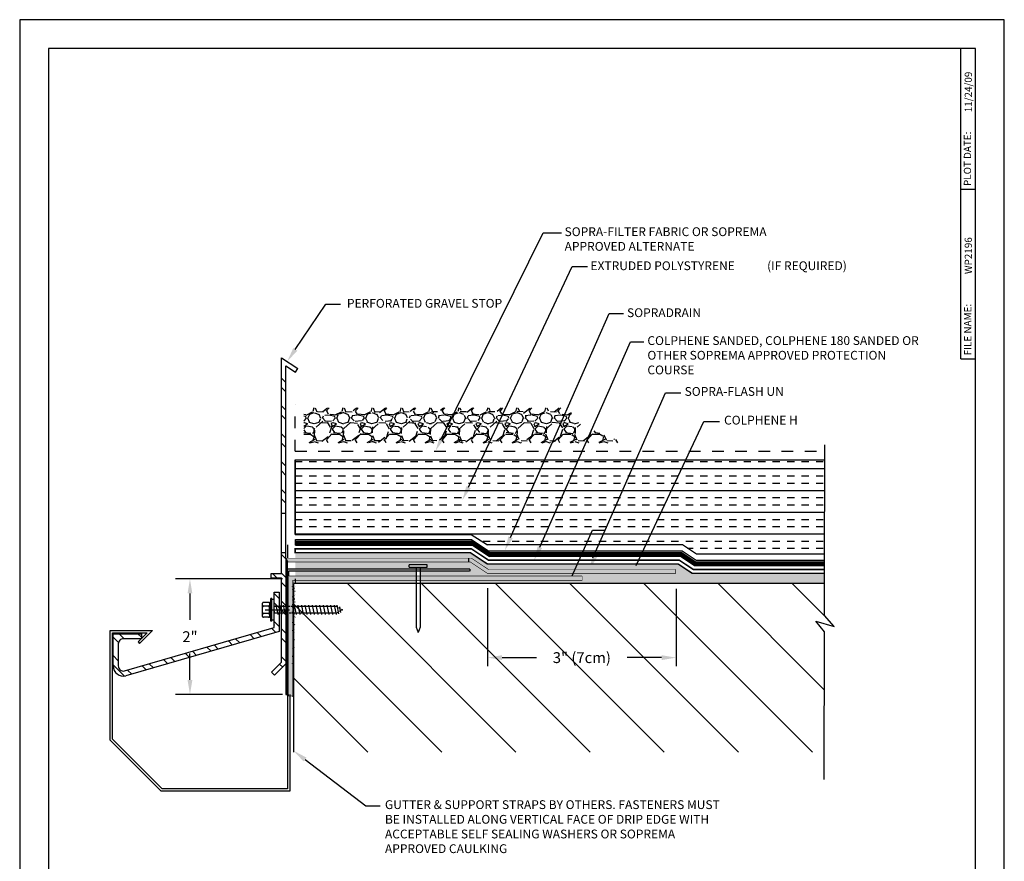
# Model space of a CAD drawing. Extents: x 0 to 13.3, y 0 to 11.
import ezdxf

# ---------------------------------------------------------------- set-up
doc = ezdxf.new("R2010")
doc.units = 0
doc.header["$LTSCALE"] = 0.2
doc.header["$MEASUREMENT"] = 0
doc.header["$PDMODE"] = 4
doc.header["$PDSIZE"] = 5
doc.linetypes.add('DASHED', pattern=[0.75, 0.5, -0.25])
doc.linetypes.add('HIDDEN', pattern=[0.375, 0.25, -0.125])
doc.layers.get('Defpoints').update_dxf_attribs({"linetype": 'CONTINUOUS'})
for name, color, linetype in [('A-RFDT-MISC', 4, 'CONTINUOUS'), ('BORDER', 245, 'CONTINUOUS'), ('BORDERTXT', 42, 'CONTINUOUS'), ('DIM', 1, 'CONTINUOUS'), ('HATCH', 200, 'CONTINUOUS'), ('HIDDEN', 2, 'HIDDEN'), ('OBJECT1', 120, 'CONTINUOUS'), ('OBJECT2', 131, 'CONTINUOUS'), ('TEXT', 30, 'CONTINUOUS')]:
    doc.layers.add(name, color=color, linetype=linetype)
doc.styles.add('ROMANS', font='romans.shx', dxfattribs={"height": 0.09375})
doc.dimstyles.get("Standard").update_dxf_attribs({"dimtxt": 0.18, "dimasz": 0.18, "dimexe": 0.18, "dimexo": 0.0625, "dimgap": 0.09, "dimtad": 0, "dimtih": 1, "dimtoh": 1, "dimdec": 4, "dimzin": 0, "dimdsep": 46, "dimtxsty": 'Standard', "dimcen": 0.09, "dimadec": 0, "dimazin": 0, "dimtfac": 1, "dimtdec": 4, "dimtofl": 0, "dimtmove": 0, "dimatfit": 3, "dimfxl": 1, "dimtolj": 1, "dimtzin": 0, "dimarcsym": 0})

# ---------------------------------------------------------------- blocks, each defined once
blk = doc.blocks.new('BORDER')
at = {"layer": 'BORDER', "color": 247}
for p, q in [((8.499999999999998, 11), (-4.440892098500626e-16, 11)), ((-4.440892098500626e-16, 11), (0, 0)), ((8.499999999999998, 0), (8.499999999999998, 11))]:
    blk.add_line(p, q, dxfattribs=at)
at = {"layer": 'BORDER'}
for p, q in [((8.249999999999998, 10.75), (0.25, 10.75)), ((0.25, 10.75), (0.25, 0.25)), ((8.124999999999998, 8.073909621075181), (8.124999999999996, 10.75)), ((8.249999999999998, 0.25), (8.249999999999998, 10.75)), ((8.249999999999998, 9.53462987695236), (8.124999999999998, 9.53462987695236)), ((8.249999999999998, 8.073909621075181), (8.249999999999998, 9.53462987695236)), ((8.124999999999998, 8.073909621075181), (8.249999999999998, 8.073909621075181))]:
    blk.add_line(p, q, dxfattribs=at)
at = {"layer": 'BORDER', "style": 'ROMANS'}
for s, p in [('PLOT DATE:', (8.212974046406936, 9.564621918496623)), ('FILE NAME:', (8.215441710255353, 8.103197623030455))]:
    blk.add_text(s, height=0.0625, rotation=90, dxfattribs=at).set_placement(p)
at = {"layer": 'BORDERTXT', "style": 'ROMANS'}
for tag, p in [('DATE', (8.220634697913587, 10.20073532091463)), ('NAME', (8.220634697913587, 8.804378303558318))]:
    blk.add_attdef(tag, p, '', height=0.0625, rotation=90, dxfattribs=at)
blk = doc.blocks.new('*D7')
at = {"layer": 'Defpoints', "color": 0, "transparency": 16777216}
for p in [(4.039815233834632, 6.168507114324532), (5.666257612005577, 6.164165062289245), (5.666257612005577, 5.494147238450383)]:
    blk.add_point(p, dxfattribs=at)
at = {"layer": 'DIM', "color": 0, "lineweight": -2, "transparency": 16777216}
for p, q in [((4.039815233834632, 6.093507114324532), (4.039815233834632, 5.419147238450383)), ((5.666257612005577, 6.089165062289244), (5.666257612005577, 5.419147238450383)), ((4.164815233834632, 5.494147238450383), (4.461607851491533, 5.494147238450383)), ((5.541257612005577, 5.494147238450383), (5.244464994348676, 5.494147238450383))]:
    blk.add_line(p, q, dxfattribs=at)
at = {"layer": 'DIM', "color": 0, "transparency": 16777216}
for points in [[(4.164815233834632, 5.514980571783716), (4.164815233834632, 5.47331390511705), (4.039815233834632, 5.494147238450383)], [(5.541257612005577, 5.514980571783716), (5.541257612005577, 5.47331390511705), (5.666257612005577, 5.494147238450383)]]:
    blk.add_solid(points, dxfattribs=at)
at = {"layer": 'DIM', "color": 0, "transparency": 16777216, "insert": (4.853036422920105, 5.494147238450383), "char_height": 0.09375, "attachment_point": 5, "style": 'ROMANS'}
blk.add_mtext('\\A1;3" (7cm)', dxfattribs=at)
blk = doc.blocks.new('*D10')
at = {"layer": 'Defpoints', "color": 0, "transparency": 16777216}
for p in [(2.331927487456414, 6.17306383068038), (1.469937813933647, 5.176608106513219), (2.331927487456415, 5.176608106513219)]:
    blk.add_point(p, dxfattribs=at)
at = {"layer": 'DIM', "color": 0, "lineweight": -2, "transparency": 16777216}
for p, q in [((2.269427487456414, 6.17306383068038), (1.344937813933647, 6.173063830680381)), ((1.469937813933647, 6.048063830680381), (1.469937813933647, 5.820639540025372)), ((1.469937813933647, 5.301608106513219), (1.469937813933647, 5.52903239716823)), ((2.269427487456415, 5.176608106513219), (1.344937813933647, 5.176608106513219))]:
    blk.add_line(p, q, dxfattribs=at)
at = {"layer": 'DIM', "color": 0, "transparency": 16777216}
for points in [[(1.449104480600314, 6.048063830680381), (1.490771147266981, 6.048063830680381), (1.469937813933647, 6.173063830680381)], [(1.449104480600314, 5.301608106513219), (1.49077114726698, 5.301608106513219), (1.469937813933647, 5.176608106513219)]]:
    blk.add_solid(points, dxfattribs=at)
at = {"layer": 'DIM', "color": 0, "transparency": 16777216, "insert": (1.469937813933647, 5.674835968596801), "char_height": 0.09375, "attachment_point": 5, "style": 'ROMANS'}
blk.add_mtext('\\A1;2"', dxfattribs=at)

msp = doc.modelspace()

# ---------------------------------------------------------------- hatches: boundary and pattern name
at = {"layer": 'DIM'}
for points in [[(2.298523260789623, 6.352665523632766), (2.313037087093454, 6.319802374237615), (2.313027487456413, 6.258974493298473), (2.313027487456413, 5.877739702218862), (2.313027487456413, 5.176608181891452), (2.298189223816697, 5.176608241070399), (2.298389578374722, 5.877739702218862)], [(4.855728976575389, 6.159418603600944), (2.354028286712446, 6.159418641300443), (2.354028286712446, 5.162821355883342), (2.321969017605731, 5.162821483744249), (2.321969017605731, 6.19913995730442), (4.855728976575389, 6.199194607097209)]]:
    msp.add_hatch(color=255, dxfattribs=at).paths.add_polyline_path(points)
h = msp.add_hatch(color=255, dxfattribs=at)
edge = h.paths.add_edge_path()
edge.add_line((2.298523260789623, 6.352665523632766), (2.313037087093454, 6.319802374237615))
edge.add_line((2.313037087093454, 6.319802374237615), (3.873584466553943, 6.319822899418712))
edge.add_line((3.87358448245235, 6.319822900084251), (3.873584466553943, 6.352660142841868))
edge.add_line((3.873584466553943, 6.352660142841868), (2.298523260789623, 6.352665523632767))
h = msp.add_hatch(color=255, dxfattribs=at)
edge = h.paths.add_edge_path()
edge.add_line((3.873584466553943, 6.352660142841868), (3.87358448245235, 6.319822900084251))
edge.add_line((3.873584466553943, 6.319822899418712), (3.889785907174228, 6.319822899418712))
edge.add_line((3.889785907174228, 6.319822899418712), (4.037625474858634, 6.22171633996377))
edge.add_line((4.037625474858634, 6.22171633996377), (4.719126410875101, 6.22171633996377))
edge.add_line((4.719126410875101, 6.22171633996377), (5.662204309016206, 6.22171633996377))
edge.add_line((5.662204309016206, 6.22171633996377), (5.662204309016206, 6.254553583386922))
edge.add_line((5.662204309016206, 6.254553583386922), (4.719126410875101, 6.254553583386922))
edge.add_line((4.719126410875101, 6.254553583386922), (4.047529715710834, 6.254553583386922))
edge.add_line((4.047529715710834, 6.254553583386922), (3.899690148026429, 6.352660142841868))
edge.add_line((3.899690148026429, 6.352660142841868), (3.873584466553943, 6.352660142841868))
at = {"layer": 'HATCH'}
h = msp.add_hatch(dxfattribs=at)
h.set_pattern_fill('ANSI32', color=256, scale=0.4535999999999999, style=0)
h.set_pattern_definition([(135, (9.923986756563133, -3.845857485323597), (0.1202788634798318, 0.1202788634798317), []), (135, (9.843800847711133, -3.845857485323597), (0.1202788634798318, 0.1202788634798317), [])])
h.paths.add_polyline_path([(2.260723260789625, 7.967754419385541), (2.40138272350416, 7.877352881873643), (2.380945670295727, 7.84555403195488), (2.298523260789624, 7.898526739236642), (2.298523260789624, 6.738142514676399), (2.260723260789625, 6.738142514676399)])
h.paths.add_polyline_path([(2.171277487456418, 6.221415037420426), (2.260723260789625, 6.221415037420426), (2.260723260789622, 6.397942514676398), (2.298523260789624, 6.397942514676398), (2.298523260789624, 5.906816596218865), (2.260723260789625, 5.906816596218865), (2.260723260789625, 6.183615037420426), (2.171277487456418, 6.183615037420427)])
h.paths.add_polyline_path([(2.260723260789625, 5.906816596218865), (2.298523260789624, 5.906816596218865), (2.298523260789624, 5.44015821025295), (2.200210006466631, 5.341844955929961), (2.173481370137777, 5.368573592258814), (2.260723260789622, 5.455815482910658)])
h.paths.add_polyline_path([(2.196329917060824, 6.059531921182574), (2.240235947178034, 6.059531921182574), (2.240235947178034, 5.906816596218865), (2.196329917060824, 5.906816596218865)], flags=17)
h.paths.add_polyline_path([(2.196329917060824, 5.754101271255154), (2.196329917060824, 5.774691327960374), (2.196955264127002, 5.773780653370698), (2.196329917060824, 5.776722680007131), (2.196329917060824, 5.864504084040323), (2.199791989603789, 5.877739702218856), (2.196329917060824, 5.894027472945714), (2.196329917060824, 5.906816596218865), (2.240235947178034, 5.906816596218865), (2.240235947178034, 5.719331921182572), (0.9152468500341884, 5.336494587574471, -0.4836790757722666), (0.80731072244274, 5.421969612205185), (0.80731072244274, 5.700542032368316), (1.050429752138216, 5.700542032368316), (1.050429752138216, 5.657500026870967), (1.049565727518355, 5.656636002251105), (0.8951227826771605, 5.656636002251105, 0.4142135623730745), (0.8512167525599503, 5.612729972133897), (0.8512167525599439, 5.421969612205197, 0.4836790757723035), (0.9051848163556793, 5.379232099889833)])
h = msp.add_hatch(dxfattribs=at)
h.set_pattern_fill('GRAVEL', color=256, scale=0.25, style=0)
h.set_pattern_definition([(228.0128, (0.2216684794626194, 0.06003463618956051), (-1.99999955803954, -2.250000335401812), [0.033634, -3.329772]), (184.9697, (0.1991684794626194, 0.03503463618956051), (3.000000262879409, 0.249997826751763), [0.057717, -5.71398125]), (132.5104, (0.1416684794626194, 0.03003463618956051), (2.499997679586703, -2.7500021684678), [0.040697, -4.029008]), (267.2737, (0.04416847946261943, -0.03246536381043949), (0.2499990044317976, 5.000000073743367), [0.0525595, -5.2033895]), (292.8337, (0.04166847946261942, -0.08496536381043951), (-1.250002476359285, 2.999999102944444), [0.05153875, -5.102343250000001]), (357.2737, (0.06166847946261943, -0.1324653638104395), (-5.000000073743367, 0.2499990044317979), [0.0525595, -5.2033895]), (37.6942, (0.1141684794626194, -0.1349653638104395), (-3.250001836404494, -2.499997601290132), [0.06950724999999999, -6.88121225]), (72.2553, (0.1691684794626194, -0.09246536381043949), (1.750002690676352, 5.499999057809797), [0.065622, -6.49658025]), (121.4296, (0.1891684794626194, -0.02996536381043949), (-2.000002058544091, 3.249998759123142), [0.0527375, -5.22101825]), (175.2364, (0.1616684794626194, 0.0150346361895605), (2.750000236579896, -0.2499978831653151), [0.06020799999999996, -2.950190749999997]), (222.3974, (0.1016684794626194, 0.0200346361895605), (-3.000001837768309, -2.74999802050353), [0.077862, -7.70834375]), (138.8141, (0.2916684794626194, -0.03496536381043949), (-1.750000736701429, 1.499999328335689), [0.02657525, -2.630961]), (171.4692, (0.2716684794626194, -0.0174653638104395), (3.249999571203782, -0.5000019775099476), [0.05055924999999995, -5.005377749999994]), (225, (0.2216684794626194, -0.009965363810439498), (-2.775557561562891e-17, -0.2500000773622381), [0.03535525, -0.318198]), (203.1986, (0.2041684794626194, 0.0200346361895605), (1.249999932666769, 0.5000003313162135), [0.0190395, -1.88490375]), (291.8014, (0.1866684794626194, 0.01253463618956052), (-0.2499999776251622, 0.7500000682526925), [0.02692575, -1.3193655]), (30.9638, (0.1966684794626194, -0.0124653638104395), (0.7499995055719995, 0.5000006208851832), [0.04373224999999995, -1.414005749999999]), (161.5651, (0.2341684794626194, 0.01003463618956052), (0.5000001086482405, -0.2499996008056769), [0.03162275000000001, -0.75894675]), (16.38950000000001, (0.04166847946261942, 0.01253463618956052), (2.50000054960299, 0.7499981774544926), [0.0443, -4.38571125]), (70.3462, (0.08416847946261943, 0.02503463618956051), (-0.9999988118429364, -2.750000533901556), [0.03716525, -3.679352]), (293.1986, (0.2341684794626194, 0.06003463618956051), (-0.5000003313162135, 1.249999932666769), [0.03807875, -1.8658645]), (343.6105, (0.2491684794626194, 0.02503463618956051), (-2.500000549602989, 0.7499981774544934), [0.04429999999999995, -4.385711249999994]), (339.444, (0.04166847946261942, -0.1424653638104395), (-1.250000461135606, 0.4999989991053961), [0.04272, -2.093281]), (294.7751, (0.08166847946261943, -0.1574653638104395), (-1.249998047311292, 2.750000855459779), [0.03579449999999995, -3.543660749999997]), (66.80140000000002, (0.2366684794626194, -0.1899653638104395), (0.5000003313162137, 1.249999932666769), [0.03807875, -1.8658645]), (17.35400000000001, (0.2516684794626194, -0.1549653638104395), (-3.250000504774208, -0.9999986255647796), [0.04190774999999999, -4.148855999999999]), (69.444, (0.1141684794626194, -0.1899653638104395), (-0.4999989991053967, -1.250000461135605), [0.02136, -2.114641]), (101.3098999999999, (0.2216684794626194, -0.1899653638104395), (-0.2499994080404013, 1.000000188057738), [0.01274749999999999, -1.262007249999999]), (165.9638, (0.2191684794626194, -0.1774653638104395), (0.7500001364974349, -0.2499995143403114), [0.05153875, -0.9792375]), (186.009, (0.1691684794626194, -0.1649653638104395), (2.49999993772651, 0.2499998293704604), [0.0477625, -4.72848075]), (303.6901, (0.1966684794626194, -0.03496536381043949), (-0.2500003336267977, 0.4999998894427901), [0.0360555, -0.86533225]), (353.1572, (0.2166684794626194, -0.06496536381043949), (4.249999841369637, -0.5000019994811903), [0.0629485, -6.23189075]), (60.94540000000001, (0.2791684794626194, -0.0724653638104395), (-1.00000000679982, -1.750000096142422), [0.025739, -2.5481685]), (90, (0.2916684794626194, -0.04996536381043948), (-0.25, 0.25), [0.015, -0.235]), (120.2564, (0.1641684794626194, -0.1574653638104395), (0.9999987217006735, -1.750000613963683), [0.034731, -3.43838]), (48.01279999999999, (0.1466684794626194, -0.1274653638104395), (1.99999955803954, 2.250000335401812), [0.067268, -3.296138]), (0, (0.1916684794626194, -0.07746536381043949), (0.25, 0.25), [0.065, -0.185]), (325.3048, (0.2566684794626194, -0.07746536381043949), (-2.499998564746881, 1.750002152398614), [0.0395285, -3.9133185]), (254.0546, (0.2891684794626194, -0.0999653638104395), (-0.2499999723240953, -1.000000031663038), [0.0364005, -1.783627]), (207.646, (0.2791684794626194, -0.1349653638104395), (-4.749998951794898, -2.500001928292295), [0.05926625, -5.8673685]), (175.4261, (0.2266684794626194, -0.1624653638104395), (-3.250000139578034, 0.249998700290271), [0.0626997499999999, -6.207268499999993])])
h.paths.add_polyline_path([(4.851438059896729, 7.495394935036207), (4.728397605492338, 7.649079720094268), (2.452873753681236, 7.649079720094268), (2.452873753681236, 7.346755400566086), (5.220559627757428, 7.346755400566085)])
h = msp.add_hatch(dxfattribs=at)
h.set_pattern_fill('INSUL', color=256, scale=0.5, style=0)
h.set_pattern_definition([(0, (0, 0), (0, 0.1875), []), (0, (0, 0.0625), (0, 0.1875), [0.0625, -0.0625]), (0, (0, 0.125), (0, 0.1875), [0.0625, -0.0625])])
h.paths.add_polyline_path([(6.948284722818938, 6.38630196792737), (6.950601148303184, 7.200726606446627), (2.377642813120502, 7.200726606446626), (2.377642813120502, 6.555510227370494), (3.897406312407213, 6.555510227370493), (4.038859449572458, 6.466822228716389), (5.721369444019519, 6.466822228716389), (5.842707717535778, 6.38630196792737)])
h = msp.add_hatch(dxfattribs=at)
h.set_pattern_fill('ACAD_ISO07W100', color=256, scale=0.004500000000000001, angle=45, style=0)
h.set_pattern_definition([(45, (27.82597678075415, -4.182426653839318), (-0.01590990257669732, 0.01590990257669732), [0.00225, -0.0135])])
h.paths.add_polyline_path([(3.423127765610489, 6.240074493298472), (2.378528471371736, 6.240074493298472), (2.378528471371742, 6.133342514676404), (2.666386756563128, 6.133342514676404), (3.423127765610486, 6.133342514676402)])
h.paths.add_polyline_path([(6.947686136576411, 6.133342514676402), (6.947937493634331, 6.22171633996377), (5.80588606371563, 6.22171633996377), (5.684547790199358, 6.302236600752787), (4.037625474858631, 6.302236600752787), (3.889785907174225, 6.400343160207733), (2.378528471371746, 6.400343160207729), (2.378528471371746, 6.352660142841868), (3.899690148026432, 6.352660142841867), (4.047529715710834, 6.254553583386922), (5.662204309016206, 6.254553583386922), (5.662204309016206, 6.22171633996377), (4.037625474858634, 6.22171633996377), (3.889785907174225, 6.319822899418714), (2.378528471371746, 6.319822899418712), (2.378528471371749, 6.258974493298473), (3.423127765610486, 6.258974493298474), (3.423127765610492, 6.275144268310536), (3.362294095478215, 6.275144268310539), (3.362294095478221, 6.293970585841535), (3.519032141544367, 6.293970585841535), (3.519032141544367, 6.275144268310537), (3.458198471412102, 6.275144268310537), (3.458198471412099, 6.258974493298474), (3.884635618730474, 6.258974493298476), (3.884635618730474, 6.240074493298474), (3.458198471412102, 6.240074493298472), (3.458198471412099, 6.133342514676404)])
h = msp.add_hatch(dxfattribs=at)
h.set_pattern_fill('ACAD_ISO07W100', color=256, scale=0.0045, angle=45, style=0)
h.set_pattern_definition([(45, (0, 0), (-0.01590990257669732, 0.01590990257669732), [0.00225, -0.0135])])
edge = h.paths.add_edge_path()
edge.add_line((2.382289298428916, 6.133342476706034), (2.363986756563129, 6.13334247683073))
edge.add_line((2.382289298428915, 6.159418640874562), (2.354028286712446, 6.159418641300443))
edge.add_line((2.354028286712446, 5.162821355883342), (2.354028286712446, 6.159418641300443))
edge.add_line((2.36398675656313, 6.13334247683073), (2.36398675656313, 5.176607978652314))
edge.add_line((2.354028286712446, 5.162821355883342), (2.363986756563129, 5.162821355883343))
h = msp.add_hatch(dxfattribs=at)
h.set_pattern_fill('ANSI31', color=256, scale=3.62, angle=90, style=0)
h.set_pattern_definition([(135, (2.36398675656313, 4.678043273234961), (-0.3199658184869128, -0.3199658184869127), [])])
h.paths.add_polyline_path([(3.440663118511292, 5.709851581940747), (3.423127765610487, 5.756580416462188), (3.423127765610487, 6.133342514676403), (2.666386756563128, 6.133342514676403), (2.36398675656313, 6.133342514676403), (2.36398675656313, 4.678043273234961), (6.945633472753781, 4.678043273234961), (6.946901145934923, 5.715986357305019), (6.871578919554008, 5.810228893700494), (7.031638660128822, 5.763107625502756), (6.946901145934925, 5.857350161898232), (6.947686136576411, 6.133342514676402), (3.573586756563124, 6.133342514676403), (3.458198471412099, 6.133342514676403), (3.458198471412099, 5.756580416462191)])
h.paths.add_polyline_path([(4.508170351491533, 5.589013309878954), (5.197902494348676, 5.589013309878954), (5.197902494348676, 5.399281167021811), (4.508170351491533, 5.399281167021811)], flags=24)

# ---------------------------------------------------------------- linework, layer by layer
at = {"layer": 'A-RFDT-MISC'}
for p, q in [((3.271186756563126, 6.240074493298472), (2.321969017605731, 6.240074493298472)), ((2.196329917060823, 5.754101271255158), (2.196329917060823, 6.059531921182576)), ((2.196329917060823, 6.059531921182576), (2.240235947178034, 6.059531921182576)), ((2.240235947178034, 6.059531921182576), (2.240235947178034, 5.719331921182576))]:
    msp.add_line(p, q, dxfattribs=at)
at = {"layer": 'DIM'}
for p, q in [((3.645043997302824, 7.390350576701066), (4.51846192911183, 9.161283176061374)), ((4.51846192911183, 9.161283176061374), (4.678548126415533, 9.161283176061373)), ((3.87420497670306, 6.96559208838837), (4.768359483484384, 8.869992781591876)), ((4.768359483484384, 8.869992781591876), (4.901148364088028, 8.869992781591877)), ((2.379265141063104, 8.15426011893844), (2.643050688399427, 8.544199785103743)), ((2.643050688399427, 8.544199785103743), (2.768050688399427, 8.544199785103743)), ((4.237766369193144, 6.531910137538632), (5.088954567975595, 8.463536871309186)), ((5.088954567975595, 8.463536871309186), (5.21347856984041, 8.46353687130919)), ((4.490865336934943, 6.446829497852218), (5.272097250961508, 8.219702350844086)), ((5.272097250961508, 8.219702350844086), (5.387273228766999, 8.219702350844086)), ((5.053948300996934, 6.594113407810061), (5.576330843048641, 7.778153749170269)), ((5.576330843048641, 7.778153749170269), (5.707761110098557, 7.77815374917027)), ((5.322228492965231, 6.290361898539124), (5.904690643906098, 7.531471994025777)), ((5.904690643906098, 7.531471994025777), (6.041396413537127, 7.531471994025777)), ((4.77067958188465, 6.201301199336684), (4.943831848365327, 6.594113407810061)), ((4.943831848365327, 6.594113407810061), (5.053948300996934, 6.594113407810061)), ((4.948617890146018, 6.355369871072218), (5.053948300996934, 6.594113407810061)), ((2.380532393452256, 6.464350324239886), (2.380532393452257, 6.512522031442535)), ((2.298523260789623, 6.352665523632766), (2.313037087093454, 6.319802374237615)), ((2.298523260789623, 6.352665523632766), (2.313037087093454, 6.319802374237615)), ((3.873584466553943, 6.352660142841868), (3.87358448245235, 6.319822900084251)), ((3.873584466553943, 6.352660142841868), (3.87358448245235, 6.319822900084251)), ((2.382289298428915, 6.133342476706034), (2.382289298428915, 6.173205263643532)), ((2.354028286712446, 5.162821355883342), (2.363986756563129, 5.162821355883343)), ((2.46314531211548, 4.61484112117182), (2.987561657181971, 4.213725097769654)), ((2.987561657181971, 4.213725097769654), (3.112561657181971, 4.213725097769654))]:
    msp.add_line(p, q, dxfattribs=at)
for points in [[(6.947826376633983, 6.173163389408087), (6.951220742083676, 7.331777677830473)], [(6.945099348402229, 4.441450575533111), (6.946901145934925, 5.715986357305018), (6.871578919554004, 5.810228893700494), (7.03163866012882, 5.763107625502757), (6.946901145934925, 5.857350161898232), (6.947709714137083, 6.13334244560177)], [(6.947709714137083, 6.13334244560177), (6.947826376633983, 6.173163389408087)]]:
    msp.add_lwpolyline(points, dxfattribs=at)
for points in [[(2.396520987341329, 8.14258692113321), (2.362009294784878, 8.165933316743672), (2.309225954231721, 8.05072504126909)], [(3.663728466804203, 7.381135459923195), (3.626359527801444, 7.399565693478936), (3.5897532966356, 7.278243759692788)], [(3.893063119221281, 6.956737810408757), (3.855346834184839, 6.974446366367983), (3.821079308825382, 6.852443233279047)], [(4.256830800005019, 6.523509229516461), (4.218701938381268, 6.540311045560801), (4.187360921060117, 6.417523552667377)], [(4.509929767746819, 6.438428589830047), (4.471800906123067, 6.455230405874388), (4.440459888801916, 6.332442912980963)], [(4.98531792663765, 6.360508571579824), (4.947196491912835, 6.377327231622547), (4.915801229147072, 6.254553597426737)], [(5.355859430047848, 6.299883797248611), (5.318140058286637, 6.317585777506501), (5.283893803393573, 6.195576672093925)], [(4.821361784714754, 6.260192027887394), (4.783240349989939, 6.277010687930117), (4.751845087224176, 6.154237053734307)], [(2.450488274588577, 4.598293396892622), (2.475802349642382, 4.631388845451019), (2.36385896644029, 4.690783346333234)]]:
    msp.add_solid(points, dxfattribs=at)
at = {"layer": 'HATCH', "color": 0}
msp.add_line((2.298523260789623, 6.352665523632766), (2.313037087093454, 6.319802374237615), dxfattribs=at)
at = {"layer": 'HIDDEN', "linetype": 'DASHED', "const_width": 0.034}
msp.add_lwpolyline([(2.380532393452256, 6.487019364439677), (3.906010142661767, 6.487019364439677), (4.053849710346175, 6.388912804984731), (5.710690727711057, 6.388912804984732), (5.832029001227317, 6.308392544195713), (6.948030890891609, 6.308392544195712)], dxfattribs=at)
at = {"layer": 'OBJECT1', "linetype": 'ByBlock'}
for p, q in [((2.377642813120502, 6.555510227370494), (2.377642813120502, 7.200726606446626)), ((2.377642813120502, 6.555510227370494), (3.897406312407211, 6.555510227370493)), ((3.897406312407211, 6.555510227370493), (4.038859449572457, 6.466822228716389))]:
    msp.add_line(p, q, dxfattribs=at)
at = {"layer": 'OBJECT1'}
for p, q in [((2.377642813120502, 7.200726606446626), (2.377642813120502, 6.555510227370494)), ((2.377642813120502, 7.200726606446626), (6.950601148303184, 7.200726606446627)), ((2.313038324897057, 6.467208977762368), (2.31303736305167, 6.352665474049076)), ((2.380532393452257, 6.512522031442535), (3.900941052383089, 6.512522031442534)), ((2.380532393452256, 6.464350324239886), (3.873584466553943, 6.464350324239886)), ((3.873584466553943, 6.464350324239886), (3.90909149749652, 6.464350324239886)), ((3.900941052383089, 6.512522031442534), (4.048780620067495, 6.414415471987589)), ((3.90909149749652, 6.464350324239886), (4.056931065180924, 6.366243764784941)), ((5.721369444019516, 6.466822228716389), (4.038859449572457, 6.466822228716389)), ((5.842707717535777, 6.38630196792737), (5.721369444019516, 6.466822228716389)), ((5.718382742327356, 6.414415471987589), (4.048780620067495, 6.414415471987589)), ((5.839721015843617, 6.333895211198569), (5.718382742327356, 6.414415471987589)), ((6.948284722818937, 6.38630196792737), (5.842707717535777, 6.38630196792737)), ((5.703853380521656, 6.36624376478494), (4.056931065180924, 6.366243764784941)), ((5.825191654037916, 6.285723503995921), (5.703853380521656, 6.36624376478494)), ((6.948030890891609, 6.33389521119857), (5.839721015843617, 6.333895211198569)), ((3.884635618730477, 6.258974493298473), (2.313027487456413, 6.258974493298473)), ((2.321969017605731, 6.240074493298472), (2.321969017605731, 6.19913995730442)), ((3.882964712369825, 6.240074493298472), (2.331927487456414, 6.240074493298472)), ((3.884635618730477, 6.258974493298473), (3.884635618730477, 6.240074493298472)), ((6.948030890891609, 6.285723503995921), (5.825191654037916, 6.285723503995921)), ((0.7817991560793507, 4.782487325668511), (0.7817991560793538, 5.726916694294581)), ((0.7817991560793507, 5.726916694294581), (1.146575055890682, 5.726916694294581)), ((0.8006991560793479, 4.790315961997368), (0.8006991560793515, 5.708016694294582)), ((0.8006991560793515, 5.708016694294582), (1.100946419561833, 5.708016694294582)), ((1.100946419561833, 5.708016694294582), (1.022322710193885, 5.629392984926639)), ((1.146575055890682, 5.726916694294581), (1.035687028358311, 5.616028666762216)), ((1.022322710193885, 5.629392984926639), (1.035687028358311, 5.616028666762216)), ((2.313027487456413, 5.176608181891452), (2.313027487456413, 4.360445739197665)), ((2.331927487456415, 5.176608106513219), (2.331927487456414, 4.341545739197668)), ((1.22274074255019, 4.341545739197668), (0.7817991560793538, 4.782487325668511)), ((1.230569378879041, 4.360445739197665), (0.8006991560793515, 4.790315961997361)), ((2.331927487456414, 4.341545739197668), (1.22274074255019, 4.341545739197668)), ((2.313027487456413, 4.360445739197665), (1.230569378879041, 4.360445739197665))]:
    msp.add_line(p, q, dxfattribs=at)
for points, const_width in [([(3.873584466553943, 6.400343160207731), (2.378528471371742, 6.400343160207731), (2.378528471371742, 6.433180403630887), (3.873584466553943, 6.433180403630887)], 0.013122), ([(3.873584466553943, 6.433180403630887), (3.899690148026429, 6.433180403630887), (4.047529715710834, 6.335073844175941), (4.216237270908479, 6.335073844175941)], 0.013122), ([(4.216237270908479, 6.302236600752785), (4.037625474858634, 6.302236600752785), (3.889785907174228, 6.400343160207731), (3.873584466553943, 6.400343160207731)], 0.013122), ([(2.298523260789623, 6.352665523632767), (3.873584466553943, 6.352660142841868)], 0.005), ([(3.873584466553943, 6.319822899418712), (2.313037087093454, 6.319802374237615)], 0.005), ([(3.873584466553943, 6.352660142841868), (3.899690148026429, 6.352660142841868), (4.047529715710834, 6.254553583386922), (4.719126410875101, 6.254553583386922)], 0.005), ([(4.719126410875101, 6.22171633996377), (4.037625474858634, 6.22171633996377), (3.889785907174228, 6.319822899418712), (3.873584466553943, 6.319822899418712)], 0.005), ([(4.719126410875101, 6.335073844175941), (4.216237270908479, 6.335073844175941)], 0.013122), ([(4.216237270908479, 6.302236600752785), (4.719126410875101, 6.302236600752785)], 0.013122), ([(6.948030890891609, 6.254553583386922), (5.815790304567824, 6.254553583386922), (5.694452031051564, 6.335073844175941), (4.719126410875101, 6.335073844175941)], 0.013122), ([(4.719126410875101, 6.302236600752785), (5.68454779019936, 6.302236600752785), (5.805886063715628, 6.22171633996377), (6.94793749363433, 6.22171633996377)], 0.013122), ([(4.719126410875101, 6.254553583386922), (5.662204309016206, 6.254553583386922), (5.662204309016206, 6.22171633996377), (4.719126410875101, 6.22171633996377)], 0.005), ([(2.321969017605731, 6.19913995730442), (4.855728976575389, 6.199194607097209)], 0.005), ([(2.321969017605731, 6.19913995730442), (2.321969017605731, 5.162821483744249), (2.354028286712446, 5.162821355883342)], 0.005), ([(2.382289298428915, 6.199281390267572), (2.354028286712446, 6.199281390693453)], 0.005), ([(2.382289298428915, 6.159418640874562), (2.354028286712446, 6.159418641300443)], 0.005), ([(2.354028286712446, 5.162821355883342), (2.354028286712446, 6.159418641300443)], 0.005), ([(4.855728976575389, 6.159418603600944), (2.382289298428915, 6.159418640874562)], 0.005), ([(4.855728976575389, 6.199194607097209), (4.855728976575389, 6.159418603600944)], 0.005)]:
    msp.add_lwpolyline(points, dxfattribs=dict(at, const_width=const_width))
for points in [[(2.298523260789623, 6.352665523632766), (2.298389578374722, 5.877739702218862)], [(2.313027487456413, 5.877739702218862), (2.313027487456413, 6.258974493298473), (2.313037087093454, 6.319802374237615)], [(2.382289298428916, 6.133342476706034), (2.363986756563129, 6.13334247683073)], [(6.947709714137083, 6.13334244560177), (2.382289298428916, 6.133342476706034)], [(2.298389578374722, 5.877739702218862), (2.298189223816697, 5.176608241070399)], [(2.313027487456413, 5.176608181891452), (2.313027487456413, 5.877739702218862)], [(2.298189223816697, 5.176608241070399), (2.313027487456413, 5.176608181891452)]]:
    msp.add_lwpolyline(points, dxfattribs=at)
at = {"layer": 'OBJECT2'}
for p, q in [((2.260723260789625, 8.081154419385548), (2.40138272350416, 7.990752881873645)), ((2.260723260789625, 6.221415037420432), (2.260723260789625, 8.081154419385548)), ((2.298523260789623, 8.01192673923665), (2.38094567029573, 7.958954031954882)), ((2.298523260789623, 6.352665523632766), (2.298523260789623, 8.01192673923665)), ((2.38094567029573, 7.958954031954882), (2.40138272350416, 7.990752881873645)), ((2.298523260789623, 6.738142514676403), (2.260723260789625, 6.738142514676403)), ((2.298523260789623, 6.397942514676403), (2.260723260789625, 6.397942514676403)), ((3.362294095478221, 6.275144268310538), (3.362294095478221, 6.293970585841534)), ((3.519032141544364, 6.293970585841534), (3.362294095478221, 6.293970585841534)), ((3.519032141544364, 6.275144268310538), (3.519032141544364, 6.293970585841534)), ((2.171277487456415, 6.221415037420432), (2.260723260789625, 6.221415037420432)), ((2.171277487456415, 6.18361503742043), (2.171277487456415, 6.221415037420432)), ((3.423127765610486, 6.275144268310537), (3.423127765610486, 5.75658041646219)), ((3.458198471412099, 6.275144268310537), (3.458198471412099, 5.75658041646219)), ((2.171277487456415, 6.18361503742043), (2.260723260789625, 6.18361503742043)), ((2.260723260789625, 5.455815482910659), (2.260723260789625, 6.18361503742043)), ((2.36398675656313, 6.13334247683073), (2.36398675656313, 5.176607978652314)), ((2.096996960260821, 5.850391704618865), (2.096996960260821, 5.963241487818866)), ((2.148863852260821, 5.971100107818866), (2.10485558026082, 5.971100107818866)), ((2.166781505860818, 6.005049346218863), (2.156722472260824, 5.935893490218866)), ((2.156722472260824, 5.963241487818866), (2.156722472260824, 5.946835519101857)), ((2.166781505860818, 5.808583846218868), (2.166781505860818, 6.005049346218863)), ((2.176526194660824, 6.005049346218863), (2.166781505860818, 6.005049346218863)), ((2.176526194660824, 5.808583846218868), (2.176526194660824, 6.005049346218863)), ((2.196329917060823, 5.994990312618866), (2.176526194660824, 5.994990312618866)), ((2.196329917060823, 5.818642879818864), (2.196329917060823, 5.994990312618866)), ((2.148863852260821, 5.938976899101856), (2.10485558026082, 5.938976899101856)), ((2.148863852260821, 5.874656293335875), (2.10485558026082, 5.874656293335875)), ((2.11774371706082, 5.906816596218867), (2.298397887356089, 5.906816596218868)), ((2.156722472260824, 5.946835519101857), (2.156722472260824, 5.931118279101853)), ((2.156722472260824, 5.877739702218862), (2.156722472260824, 5.935893490218866)), ((2.156722472260824, 5.877739702218862), (2.156722472260824, 5.866797673335874)), ((2.156722472260824, 5.877739702218862), (2.166781505860818, 5.808583846218868)), ((2.156722472260824, 5.866797673335874), (2.156722472260824, 5.850391704618865)), ((2.208581741984031, 5.935893490218866), (2.196329917060823, 5.935893490218866)), ((2.196329917060823, 5.894027472945715), (2.199791989603789, 5.877739702218862)), ((2.196955264127005, 5.866894806618864), (2.199791989603789, 5.877739702218862)), ((2.220942711209404, 5.877739702218862), (2.199791989603789, 5.877739702218862)), ((2.211418467460824, 5.946738385818865), (2.228389744127004, 5.866894806618864)), ((2.240016221984029, 5.935893490218866), (2.218865500378421, 5.935893490218866)), ((2.252377191209402, 5.877739702218862), (2.231226469603794, 5.877739702218862)), ((2.242852947460826, 5.946738385818865), (2.259824224127002, 5.866894806618864)), ((2.271450701984034, 5.935893490218866), (2.250299980378422, 5.935893490218866)), ((2.283811671209401, 5.877739702218862), (2.262660949603789, 5.877739702218862)), ((2.274287427460824, 5.946738385818865), (2.291258704127, 5.866894806618864)), ((2.298406196337456, 5.935893490218867), (2.281734460378424, 5.935893490218866)), ((2.298389578374722, 5.877739702218862), (2.29409542960379, 5.877739702218862)), ((2.313027487456413, 5.906816596218867), (2.329926457060824, 5.906816596218867)), ((2.3152461512094, 5.877739702218862), (2.313027487456413, 5.877739702218862)), ((2.334319661984032, 5.935893490218866), (2.313168940378422, 5.935893490218866)), ((2.346680631209399, 5.877739702218862), (2.325529909603789, 5.877739702218862)), ((2.365754141984031, 5.935893490218866), (2.344603420378425, 5.935893490218866)), ((2.378115111209397, 5.877739702218862), (2.356964389603791, 5.877739702218862)), ((2.368590867460821, 5.946738385818865), (2.385562144127003, 5.866894806618864)), ((2.397188621984029, 5.935893490218866), (2.376037900378423, 5.935893490218866)), ((2.409549591209402, 5.877739702218862), (2.388398869603789, 5.877739702218862)), ((2.400025347460826, 5.946738385818865), (2.416996624127002, 5.866894806618864)), ((2.428623101984034, 5.935893490218866), (2.407472380378421, 5.935893490218866)), ((2.440984071209398, 5.877739702218862), (2.419833349603788, 5.877739702218862)), ((2.431459827460824, 5.946738385818865), (2.448431104127, 5.866894806618864)), ((2.460057581984032, 5.935893490218866), (2.438906860378424, 5.935893490218866)), ((2.472418551209399, 5.877739702218862), (2.451267829603787, 5.877739702218862)), ((2.462894307460822, 5.946738385818865), (2.479865584126999, 5.866894806618864)), ((2.491492061984031, 5.935893490218866), (2.470341340378422, 5.935893490218866)), ((2.503853031209398, 5.877739702218862), (2.482702309603792, 5.877739702218862)), ((2.494328787460821, 5.946738385818865), (2.511300064126997, 5.866894806618864)), ((2.52292654198403, 5.935893490218866), (2.501775820378424, 5.935893490218866)), ((2.535287511209397, 5.877739702218862), (2.514136789603791, 5.877739702218862)), ((2.525763267460826, 5.946738385818865), (2.542734544127002, 5.866894806618864)), ((2.554361021984029, 5.935893490218866), (2.533210300378423, 5.935893490218866)), ((2.566721991209398, 5.877739702218862), (2.545571269603789, 5.877739702218862)), ((2.557197747460819, 5.946738385818865), (2.574169024127007, 5.866894806618864)), ((2.585795501984027, 5.935893490218866), (2.564644780378424, 5.935893490218866)), ((2.598156471209397, 5.877739702218862), (2.577005749603791, 5.877739702218862)), ((2.588632227460824, 5.946738385818865), (2.605603504127006, 5.866894806618864)), ((2.617229981984032, 5.935893490218866), (2.596079260378423, 5.935893490218866)), ((2.629590951209399, 5.877739702218862), (2.60844022960379, 5.877739702218862)), ((2.620066707460822, 5.946738385818865), (2.637037984126998, 5.866894806618864)), ((2.648664461984031, 5.935893490218866), (2.627513740378422, 5.935893490218866)), ((2.661025431209401, 5.877739702218862), (2.639874709603795, 5.877739702218862)), ((2.651501187460821, 5.946738385818865), (2.668472464127003, 5.866894806618864)), ((2.68009894198403, 5.935893490218866), (2.65894822037842, 5.935893490218866)), ((2.692459911209396, 5.877739702218862), (2.671309189603793, 5.877739702218862)), ((2.68293566746082, 5.946738385818865), (2.699906944127002, 5.866894806618864)), ((2.711533421984031, 5.935893490218866), (2.690382700378426, 5.935893490218866)), ((2.723894391209398, 5.877739702218862), (2.702743669603789, 5.877739702218862)), ((2.714370147460818, 5.946738385818865), (2.731341424127001, 5.866894806618864)), ((2.734796608450946, 5.935893490218866), (2.721817180378424, 5.935893490218866)), ((2.745834087100284, 5.883966235832444), (2.734178149603791, 5.877739702218862)), ((2.737633333927733, 5.946738385818865), (2.753281120017887, 5.873121340232439)), ((2.751669556299452, 5.926297846892298), (2.75715607923864, 5.923130201396445)), ((2.763333158291585, 5.894069329295311), (2.757947146400998, 5.89095971388042)), ((2.759992804715426, 5.933975096996443), (2.770780191209187, 5.883224433695313)), ((2.774195091791098, 5.913292722912558), (2.785412072260823, 5.906816596218867)), ((2.785412072260823, 5.906816596218867), (2.775446217592298, 5.901062807343286)), ((2.148863852260821, 5.842533084618863), (2.10485558026082, 5.842533084618863)), ((2.176526194660824, 5.808583846218868), (2.166781505860818, 5.808583846218868)), ((2.196329917060823, 5.818642879818864), (2.176526194660824, 5.818642879818864)), ((0.80731072244274, 5.700542032368319), (1.050429752138219, 5.700542032368319)), ((0.80731072244274, 5.421969612205195), (0.80731072244274, 5.700542032368319)), ((0.9051848163556762, 5.379232099889835), (2.196329917060823, 5.754101271255158)), ((2.240235947178034, 5.719331921182576), (0.915246850034185, 5.336494587574472)), ((1.050429752138219, 5.700542032368319), (1.050429752138219, 5.65663600225111)), ((2.196329917060823, 5.776722680007127), (2.196955264127005, 5.773780653370704)), ((2.196329917060823, 5.774691327960376), (2.196955264127005, 5.773780653370704)), ((3.423127765610486, 5.75658041646219), (3.440663118511292, 5.709851581940748)), ((3.458198471412099, 5.75658041646219), (3.440663118511292, 5.709851581940748)), ((0.8512167525599503, 5.612729972133899), (0.8512167525599437, 5.421969612205197)), ((1.050429752138219, 5.65663600225111), (0.8951227826771606, 5.65663600225111)), ((2.260723260789625, 5.455815482910659), (2.17348137013778, 5.368573592258814)), ((2.298523260789623, 5.440158210252954), (2.200210006466631, 5.341844955929963)), ((2.17348137013778, 5.368573592258814), (2.200210006466631, 5.341844955929963)), ((2.36398675656313, 5.176607978652314), (2.36398675656313, 5.162821355883343)), ((2.36398675656313, 5.162821355883343), (2.36398675656313, 4.678043273234961))]:
    msp.add_line(p, q, dxfattribs=at)
at = {"layer": 'OBJECT2', "color": 0, "linetype": 'HIDDEN'}
for q in [(2.378095698160706, 7.676625338979679), (6.950819259836795, 7.277411744011011)]:
    msp.add_line((2.37792584068967, 7.274882601518772), q, dxfattribs=at)
at = {"layer": 'OBJECT2', "linetype": 'ByBlock'}
msp.add_line((3.362294095478221, 6.275144268310538), (3.519032141544364, 6.275144268310538), dxfattribs=at)
at = {"layer": 'OBJECT2', "linetype": 'Continuous'}
for p, q in [((0.80731072244274, 5.700542032368319), (1.050429752138219, 5.700542032368319)), ((0.80731072244274, 5.421969612205195), (0.80731072244274, 5.700542032368319))]:
    msp.add_line(p, q, dxfattribs=at)
at = {"layer": 'OBJECT2'}
for centre, radius, start, end in [((2.10485558026082, 5.963241487818866), 0.007858620000000002, 90, 180), ((2.148863852260821, 5.963241487818866), 0.007858620000000002, 6.361109362927034e-15, 90), ((2.10485558026082, 5.946835519101857), 0.007858620000000002, 180, 270), ((2.10485558026082, 5.931118279101853), 0.007858620000000002, 90, 180), ((2.10485558026082, 5.882514913335875), 0.007858620000000002, 180, 270), ((2.10485558026082, 5.866797673335874), 0.007858620000000002, 90, 180), ((2.148863852260821, 5.946835519101857), 0.007858620000000002, 270, 6.361109362927034e-15), ((2.148863852260821, 5.931118279101853), 0.007858620000000002, 6.361109362927034e-15, 90), ((2.148863852260821, 5.882514913335875), 0.007858620000000002, 270, 6.361109362927034e-15), ((2.148863852260821, 5.866797673335874), 0.007858620000000002, 6.361109362927034e-15, 90), ((2.10485558026082, 5.850391704618865), 0.007858620000000002, 180, 270), ((2.148863852260821, 5.850391704618865), 0.007858620000000002, 270, 6.361109362927034e-15), ((0.8951227826771606, 5.612729972133899), 0.04390603011720955, 90.00000000000118, 180.0000000000014), ((0.895122782677154, 5.421969612205189), 0.08781206023441286, 179.9999999999974, 283.2483301042145), ((0.895122782677154, 5.421969612205199), 0.04390603011721278, 180.0000000000043, 283.2483301042216)]:
    msp.add_arc(centre, radius, start, end, dxfattribs=at)

# ---------------------------------------------------------------- block references
at = {"layer": 'BORDERTXT'}
msp.add_blockref('BORDER', (0, 0), dxfattribs=at).add_auto_attribs({'NAME': 'WP2196', 'DATE': '11/24/09'})

# ---------------------------------------------------------------- texts
at = {"layer": 'TEXT', "char_height": 0.076, "attachment_point": 1, "style": 'ROMANS'}
for s, insert, width in [('SOPRA-FILTER FABRIC OR SOPREMA APPROVED ALTERNATE', (4.7039968089649, 9.2082782455682), 1.864885064930135), ('EXTRUDED POLYSTYRENE            (IF REQUIRED)', (4.927608532199267, 8.914586431313605), 2.412420342370467), ('PERFORATED GRAVEL STOP', (2.824945359682216, 8.590153787697759), 1.422110047324425), ('SOPRADRAIN', (5.243121519826811, 8.509126226773665), 1.662329264258453), ('COLPHENE SANDED, COLPHENE 180 SANDED OR OTHER SOPREMA APPROVED PROTECTION COURSE', (5.41887268337234, 8.26844092447226), 2.409975226591328), ('SOPRA-FLASH UN', (5.740261231106299, 7.82945464010349), 1.662329264258453), ('COLPHENE H ', (6.080812281411744, 7.581920951859752), 1.234004276207791), ('GUTTER & SUPPORT STRAPS BY OTHERS. FASTENERS MUST BE INSTALLED ALONG VERTICAL FACE OF DRIP EDGE WITH ACCEPTABLE SELF SEALING WASHERS OR SOPREMA APPROVED CAULKING', (3.153178439770063, 4.263396432073232), 2.996770932533567)]:
    msp.add_mtext(s, dxfattribs=dict(at, insert=insert, width=width))

# ---------------------------------------------------------------- dimensions: what is measured, and where the dimension line sits
at = {"layer": 'DIM'}
dim = msp.add_linear_dim(base=(1.469937813933647, 5.176608106513219), p1=(2.331927487456414, 6.17306383068038), p2=(2.331927487456415, 5.176608106513219), angle=90, text='2"', dimstyle='Standard', override={"dimtxt": 0.09375, "dimasz": 0.125, "dimexe": 0.125, "dimtxsty": 'ROMANS'}, dxfattribs=at)
dim.commit()
dim.dimension.update_dxf_attribs({"geometry": '*D10', "text_midpoint": (1.469937813933647, 5.674835968596801)})
dim = msp.add_linear_dim(base=(5.666257612005577, 5.494147238450383), p1=(4.039815233834632, 6.168507114324532), p2=(5.666257612005577, 6.164165062289245), text='3" (7cm)', dimstyle='Standard', override={"dimtxt": 0.125, "dimasz": 0.125, "dimexe": 0.075, "dimexo": 0.075, "dimgap": 0.07, "dimtih": 0, "dimtoh": 0, "dimtxsty": 'ROMANS'}, dxfattribs=at)
dim.commit()
dim.dimension.update_dxf_attribs({"geometry": '*D7', "text_midpoint": (4.853036422920105, 5.494147238450383), "dimtype": 160})

doc.saveas('drawing.dxf')
